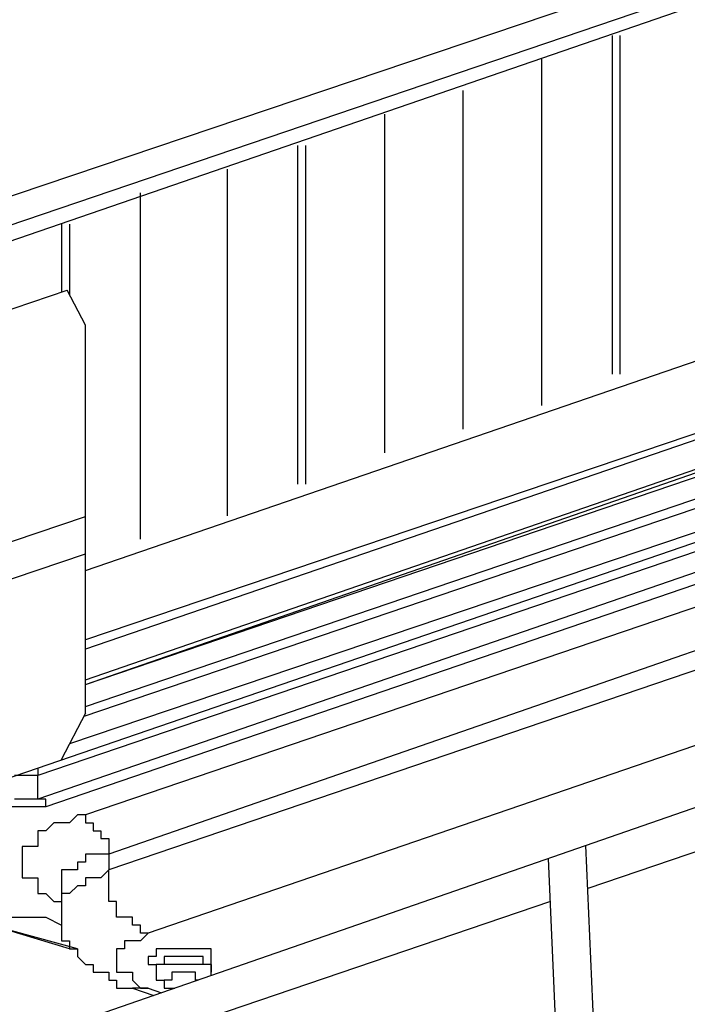
# Model space of a CAD drawing. Extents: x -5 to 137, y -8 to 82.
# Drawn here: x 35 to 39, y 32 to 37 of the extents above; entities that cross this region are included whole.
import ezdxf

# ---------------------------------------------------------------- set-up
doc = ezdxf.new("R2010")
doc.units = 0
doc.header["$LTSCALE"] = 0.125
doc.layers.get('0').update_dxf_attribs({"linetype": 'CONTINUOUS'})

msp = doc.modelspace()

# ---------------------------------------------------------------- linework, layer by layer
at = {"linetype": 'CONTINUOUS'}
for p, q in [((35.721, 35.4995), (35.6232, 35.6868)), ((35.7219, 33.4121), (35.5912, 33.1616)), ((38.5199, 30.2234), (38.4133, 32.7013)), ((38.319, 30.1538), (38.2124, 32.6316))]:
    msp.add_line(p, q, dxfattribs=at)
at = {"color": 7}
for points in [[(41.5198, 38.2847), (34.7468, 35.9983)], [(41.5625, 38.1581), (34.8322, 35.8717)], [(35.0858, 35.8717), (41.6039, 38.115)], [(38.557, 35.2363), (38.557, 37.0567)], [(38.5984, 35.2363), (38.5984, 37.0567)], [(38.1753, 36.9301), (38.1753, 35.067)], [(38.1753, 36.9301), (38.1753, 35.067)], [(37.7523, 34.94), (37.7523, 36.7607)], [(37.7523, 34.94), (37.7523, 36.7607)], [(37.3292, 36.6338), (37.3292, 34.8134)], [(37.3292, 36.6338), (37.3292, 34.8134)], [(36.8634, 34.6441), (36.8634, 36.4643)], [(36.9061, 34.6441), (36.9061, 36.4643)], [(36.4831, 36.3373), (36.4831, 34.4744)], [(36.4831, 36.3373), (36.4831, 34.4744)], [(36.0173, 34.3476), (36.0173, 36.2107)], [(36.0173, 34.3476), (36.0173, 36.168)], [(35.5929, 36.0414), (35.5929, 35.6761)], [(35.6356, 36.0414), (35.6356, 35.6631)], [(35.721, 34.1802), (40.584, 35.8482)], [(34.6703, 35.3646), (35.6234, 35.6864)], [(42.5681, 35.5549), (33.7267, 32.5205)], [(35.721, 33.4103), (35.721, 35.4995)], [(40.584, 35.4511), (35.721, 33.8071)], [(40.584, 35.4247), (35.721, 33.7575)], [(35.721, 33.5929), (40.584, 35.2703)], [(35.721, 33.5671), (40.584, 35.2534)], [(35.721, 33.5668), (40.584, 35.2199)], [(41.6893, 35.1937), (35.4661, 33.0771)], [(41.7307, 35.1097), (35.4661, 32.9503)], [(35.721, 33.4483), (40.6115, 35.1121)], [(41.8161, 35.067), (35.5088, 32.9091)], [(40.6348, 35.0675), (35.7126, 33.3942)], [(40.6926, 34.9568), (35.6364, 33.2483)], [(41.9429, 34.9831), (35.721, 32.8664)], [(42.0697, 34.8134), (35.8478, 32.654)], [(42.0697, 34.6868), (35.8478, 32.5701)], [(33.6621, 33.7744), (35.721, 34.4695)], [(42.2392, 34.3476), (36.0587, 32.231)], [(33.6621, 33.5751), (35.721, 34.2703)], [(42.5681, 34.1422), (33.8551, 31.1204)], [(42.5681, 33.8795), (38.4232, 32.4695)], [(35.4661, 33.1175), (35.4661, 33.0771)], [(35.4661, 33.0771), (35.4248, 33.0771), (35.382, 33.0771), (35.3393, 33.0771)], [(35.4661, 32.9503), (35.4661, 33.0771)], [(35.4661, 32.9503), (35.4248, 32.9503), (35.382, 32.9503), (35.3393, 32.9503)], [(35.5088, 32.9091), (35.5088, 32.9503), (35.4661, 32.9503)], [(35.5088, 32.9091), (35.4661, 32.9091), (35.4248, 32.9091), (35.382, 32.9091), (35.3393, 32.9091), (35.2966, 32.9091), (35.2553, 32.9091)], [(35.721, 32.8664), (35.6783, 32.8664), (35.6356, 32.8233), (35.5929, 32.8233), (35.5515, 32.8233), (35.5088, 32.7806), (35.4661, 32.7806), (35.4661, 32.6967), (35.4248, 32.6967), (35.382, 32.6967), (35.382, 32.5274), (35.4248, 32.5274), (35.4661, 32.5274), (35.4661, 32.443), (35.5088, 32.443), (35.5515, 32.4005), (35.5929, 32.4005)], [(35.721, 32.8664), (35.721, 32.8233), (35.7624, 32.8233), (35.7624, 32.7806), (35.8051, 32.7806), (35.8051, 32.7395), (35.8478, 32.7395), (35.8478, 32.654)], [(35.8478, 32.654), (35.8051, 32.654), (35.7624, 32.654), (35.721, 32.654), (35.721, 32.6127), (35.6783, 32.6127), (35.6783, 32.5701), (35.6356, 32.5701), (35.5929, 32.5701), (35.5929, 32.443)], [(35.8478, 32.654), (35.8478, 32.5701)], [(35.8478, 32.5701), (35.8478, 32.5701), (35.8051, 32.5274), (35.7624, 32.5274), (35.721, 32.5274), (35.721, 32.4847), (35.6783, 32.4847), (35.6356, 32.443), (35.5929, 32.443), (35.5929, 32.3164)], [(36.0587, 32.231), (36.0173, 32.231), (36.0173, 32.2737), (35.9746, 32.2737), (35.9746, 32.3164), (35.9319, 32.3164), (35.8892, 32.3164), (35.8892, 32.4005), (35.8478, 32.4005), (35.8478, 32.5701)], [(38.2223, 32.4011), (33.8733, 30.9216)], [(35.5929, 32.443), (35.5929, 32.3164)], [(35.5929, 32.443), (35.5929, 32.443)], [(35.2553, 32.3164), (35.2966, 32.3164), (35.3393, 32.3164), (35.382, 32.3164), (35.4248, 32.3164), (35.4661, 32.3164), (35.5088, 32.3164)], [(35.2966, 32.3164), (35.3393, 32.3164), (35.382, 32.3164), (35.4248, 32.3164), (35.4661, 32.3164), (35.5088, 32.3164)], [(35.5088, 32.3164), (35.5929, 32.2737)], [(35.5088, 32.3164), (35.5929, 32.2737)], [(35.5088, 32.3164), (35.5088, 32.3164)], [(35.5929, 32.3164), (35.5929, 32.1884), (35.6356, 32.1884), (35.6356, 32.1467), (35.6783, 32.1467), (35.6783, 32.104), (35.721, 32.0613), (35.7624, 32.0613), (35.7624, 32.0201), (35.8051, 32.0201), (35.8478, 32.0201), (35.8478, 31.9774), (35.8892, 31.9774), (35.8892, 31.9347), (35.9319, 31.9347), (35.9746, 31.9347)], [(35.6356, 32.1467), (35.2125, 32.2737)], [(35.6783, 32.1467), (35.2125, 32.2737)], [(36.0587, 32.231), (36.0587, 32.231), (36.0173, 32.1884), (35.9746, 32.1884), (35.9319, 32.1884), (35.9319, 32.1467), (35.8892, 32.1467), (35.8892, 32.0201), (35.9319, 32.0201), (35.9746, 32.0201), (35.9746, 31.9774), (36.0173, 31.9347), (36.0587, 31.9347)], [(36.1014, 32.1467), (36.1014, 32.104), (36.0587, 32.104), (36.0587, 32.0613), (36.1014, 32.0613)], [(36.3977, 32.0613), (36.3977, 32.1467), (36.3549, 32.1467), (36.3136, 32.1467), (36.2709, 32.1467), (36.2282, 32.1467), (36.1854, 32.1467), (36.1441, 32.1467), (36.1014, 32.1467)], [(36.1441, 32.104), (36.1441, 32.0613), (36.1014, 32.0613)], [(36.3977, 32.0613), (36.3549, 32.0613), (36.3549, 32.104), (36.3136, 32.104), (36.2709, 32.104), (36.2282, 32.104), (36.1854, 32.104), (36.1441, 32.104)], [(36.1014, 32.0613), (36.1014, 32.0201)], [(36.1014, 32.0613), (36.1014, 32.0613)], [(36.1441, 32.0613), (36.1014, 32.0613), (36.1014, 32.0201)], [(36.3977, 32.0201), (36.3977, 32.0613), (36.3549, 32.0613), (36.3136, 32.0613), (36.2709, 32.0613), (36.2282, 32.0613), (36.1854, 32.0613), (36.1441, 32.0613)], [(36.3977, 32.0613), (36.3977, 32.0613)], [(36.3977, 32.0613), (36.3977, 32.0201)], [(36.3977, 32.0613), (36.3977, 32.0613)], [(36.1014, 32.0201), (36.1014, 31.9774), (36.1441, 31.9774), (36.1441, 31.9347), (36.1854, 31.9347), (36.2028, 31.9347)], [(36.1854, 31.9774), (36.1441, 31.9774), (36.1441, 31.9347), (36.1854, 31.9347), (36.2028, 31.9347)], [(36.326, 31.9774), (36.3136, 31.9774), (36.3136, 32.0201), (36.2709, 32.0201), (36.2282, 32.0201), (36.1854, 32.0201), (36.1854, 31.9774)], [(36.3977, 32.0022), (36.3977, 32.0201)], [(35.9746, 31.9347), (36.0895, 31.8954)], [(36.0587, 31.9347), (36.0173, 31.9347), (35.9746, 31.9347)], [(36.0587, 31.9347), (36.1314, 31.9099)]]:
    msp.add_lwpolyline(points, dxfattribs=at)

doc.saveas('drawing.dxf')
